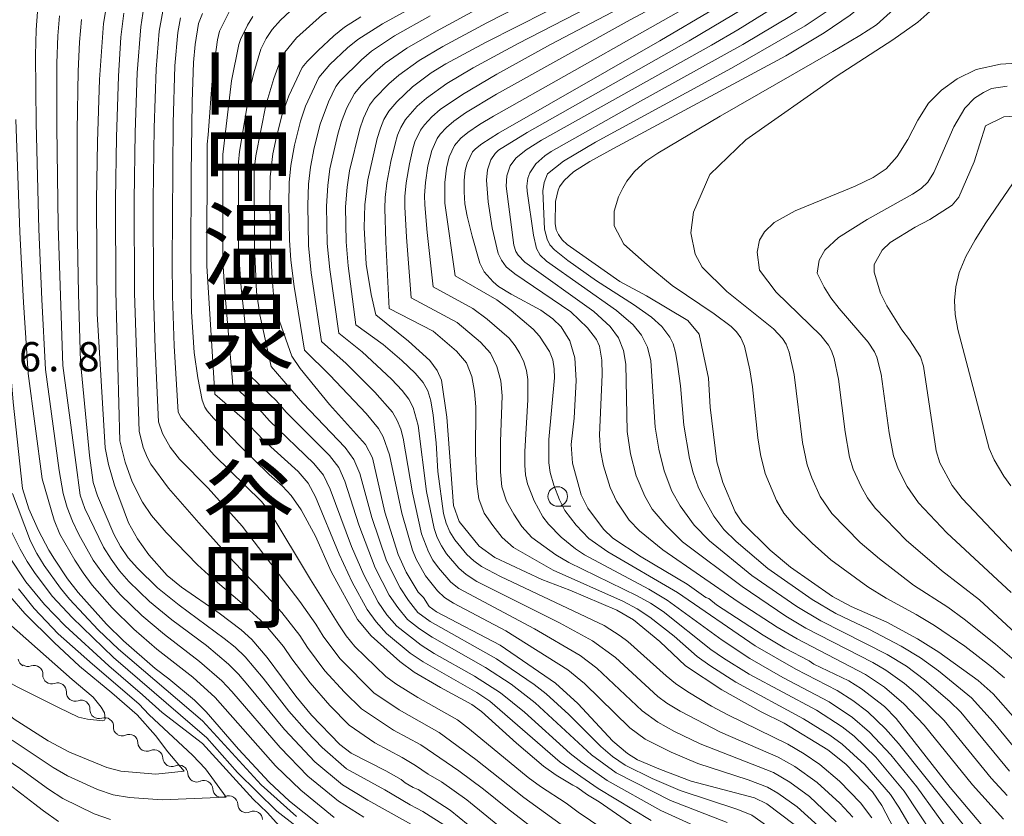
# Model space of a CAD drawing. Units: millimetres. Extents: x -66000 to -64000, y 22500 to 24000.
# Drawn here: x -65937 to -65810, y 22808 to 22910 of the extents above; entities that cross this region are included whole.
import ezdxf

# ---------------------------------------------------------------- set-up
doc = ezdxf.new("R2010")
doc.units = ezdxf.units.MM
for name, color, linetype, lineweight in [('510200_一条河川、細流', 7, 'Continuous', 15), ('633100_広葉樹林', 7, 'Continuous', 9), ('710100_等高線（計曲線）', 7, 'Continuous', 20), ('710200_等高線（主曲線）', 7, 'Continuous', 9), ('731207_図化機測定による標高点（注記）', 7, 'Continuous', 20)]:
    doc.layers.add(name, color=color, linetype=linetype, lineweight=lineweight)
doc.layers.add('811400_大字・町・丁目', color=7, linetype='Continuous')
doc.styles.add('Style-Kanji', font='txt')
doc.styles.add('Style-WORKING', font='txt')

msp = doc.modelspace()

# ---------------------------------------------------------------- linework, layer by layer
at = {"layer": '510200_一条河川、細流', "extrusion": (0, 0, -1)}
for centre, start, end in [((65935.62, 22828.09), 296.8117, 352.982), ((65935.47, 22828.13), 250.2838, 306.4541), ((65932.46, 22825.9), 306.4541, 2.6245), ((65932.46, 22825.9), 250.2838, 306.4541), ((65929.44, 22823.68), 306.4541, 2.6245), ((65929.44, 22823.68), 250.2838, 306.4541), ((65926.42, 22821.45), 306.4541, 2.6245), ((65926.42, 22821.45), 250.2838, 306.4541), ((65923.41, 22819.22), 306.4541, 2.6245), ((65923.47, 22819.23), 245.4389, 301.6093), ((65920.27, 22817.26), 301.6093, 357.7796), ((65920.27, 22817.26), 245.4389, 301.6093), ((65917.08, 22815.3), 301.6093, 357.7796), ((65917.08, 22815.3), 245.4389, 301.6093), ((65913.88, 22813.33), 301.6093, 357.7796), ((65913.88, 22813.33), 245.4389, 301.6093), ((65910.69, 22811.37), 301.6093, 357.7796), ((65910.69, 22811.37), 245.4389, 301.6093), ((65907.5, 22809.4), 301.6093, 357.7796), ((65907.5, 22809.4), 245.4389, 301.6093)]:
    msp.add_arc(centre, 1.13, start, end, dxfattribs=at)
at = {"layer": '510200_一条河川、細流'}
for centre, start, end in [((-65934.71, 22826.01), 357.4262, 109.6655), ((-65931.7, 22823.78), 357.4262, 109.6655), ((-65928.68, 22821.55), 357.4262, 109.6655), ((-65925.66, 22819.32), 357.4262, 109.6655), ((-65922.53, 22817.18), 2.2711, 114.5103), ((-65919.33, 22815.21), 2.2711, 114.5103), ((-65916.14, 22813.24), 2.2711, 114.5103), ((-65912.95, 22811.28), 2.2711, 114.5103), ((-65909.75, 22809.31), 2.2711, 114.5103), ((-65906.56, 22807.35), 2.2711, 114.5103)]:
    msp.add_arc(centre, 1.13, start, end, dxfattribs=at)
at = {"layer": '633100_広葉樹林'}
msp.add_line((-65867.63, 22847.54), (-65865.97, 22847.54), dxfattribs=at)
msp.add_circle((-65867.63, 22848.79), 1.25, dxfattribs=at)
at = {"layer": '710100_等高線（計曲線）', "flags": 128}
for points in [[(-65866.7, 22967.98), (-65868.81, 22966.42), (-65873.2, 22964.14), (-65917.64, 22944.22), (-65924.62, 22941), (-65926.75, 22939.9), (-65927.36, 22939.51), (-65928.37, 22938.65), (-65929.28, 22937.74), (-65930.57, 22936.19), (-65933.08, 22932.82), (-65934.68, 22930.5), (-65935.71, 22928.8), (-65936.93, 22926.08), (-65937.72, 22923.72), (-65938.73, 22919.7), (-65939.3, 22916.54), (-65939.8, 22912.78), (-65939.96, 22911.03), (-65940.01, 22908.63), (-65939.42, 22890.99), (-65938.47, 22873.79), (-65937.4, 22860.88), (-65936.19, 22849.8)], [(-65877.6, 22878.7), (-65878.61, 22882.12), (-65879.25, 22884.69), (-65879.51, 22886.27), (-65879.62, 22887.82), (-65879.61, 22889.3), (-65879.48, 22890.55), (-65879.25, 22891.5), (-65878.53, 22892.95), (-65878.16, 22893.35), (-65877.37, 22893.97), (-65875.21, 22895.34), (-65854.54, 22907.18), (-65847.58, 22911.27), (-65844.16, 22913.42), (-65841.43, 22915.29), (-65838.95, 22917.14), (-65836.16, 22919.46), (-65834.19, 22921.38), (-65833.04, 22922.71), (-65832.16, 22923.9), (-65830.91, 22925.85), (-65829.26, 22928.85), (-65828.32, 22930.82)], [(-65853.48, 22918.84), (-65876.81, 22906.99), (-65881.98, 22904.22), (-65883.82, 22903.09), (-65886.24, 22901.28), (-65888.26, 22899.36), (-65889.25, 22898.17), (-65889.89, 22897.07), (-65890.35, 22895.98), (-65890.75, 22894.65), (-65891.95, 22889.36), (-65892.35, 22886.15), (-65892.41, 22883.25), (-65892.17, 22878.55), (-65891.51, 22874.67), (-65890.92, 22872.05)], [(-65924.55, 22917.09), (-65925.81, 22909.4), (-65926.31, 22902.22), (-65926.59, 22894.21), (-65926.71, 22886.77), (-65926.62, 22872.19), (-65925.6, 22855)], [(-65824.56, 22915.96), (-65825.95, 22914.25), (-65827.78, 22912.42), (-65830.16, 22910.47), (-65833.49, 22908.18), (-65838.4, 22905.26), (-65860.48, 22893.38), (-65863.5, 22891.71), (-65865.62, 22890.37), (-65866.82, 22889.27), (-65867.39, 22888.46), (-65867.59, 22888.02), (-65867.9, 22886.6), (-65867.96, 22883.76)], [(-65913.12, 22910.68), (-65913.64, 22909.41), (-65914.09, 22906.71), (-65914.27, 22904.39), (-65914.45, 22899.36), (-65914.59, 22890.19), (-65914.63, 22878.97), (-65914.54, 22872.46), (-65914.21, 22867.25), (-65913.74, 22864), (-65913.16, 22861.12)], [(-65901.71, 22866.75), (-65903.28, 22871.23), (-65903.74, 22873.03), (-65904.02, 22874.68), (-65904.23, 22876.7), (-65904.43, 22880.95), (-65904.52, 22886.37), (-65904.47, 22889.75), (-65904.12, 22892.68), (-65903.67, 22894.87), (-65902.92, 22897.75), (-65902.08, 22900.14), (-65900.35, 22903.75), (-65899.74, 22904.52), (-65898.33, 22905.94), (-65896.31, 22907.8), (-65894.93, 22908.91), (-65892.83, 22910.25)], [(-65806, 22838.14), (-65815.8, 22848.53), (-65817.08, 22850.21), (-65818.66, 22853.09), (-65819.16, 22854.64), (-65820.76, 22865.47), (-65821.15, 22866.67), (-65822.55, 22868.84), (-65823.54, 22870.13), (-65825.48, 22873.2), (-65826.26, 22874.84), (-65827.09, 22877.51), (-65827.07, 22878.5), (-65826.07, 22880.36), (-65825.05, 22881.32), (-65821.85, 22883.29), (-65819.97, 22884.26), (-65817.1, 22886.12), (-65816.25, 22887.13), (-65814.28, 22891.68), (-65812.84, 22896.28), (-65810.5, 22897.45), (-65805.09, 22897.76)], [(-65809, 22820.24), (-65811.86, 22823.5), (-65813.77, 22825.21), (-65818.79, 22828.84), (-65821.52, 22830.54), (-65825.48, 22832.67), (-65830.05, 22834.67), (-65832.41, 22835.95), (-65837.83, 22839.71), (-65840.43, 22841.89), (-65843.96, 22845.42), (-65844.89, 22846.83), (-65846.46, 22850.56), (-65847.25, 22853.24), (-65848.12, 22860.21), (-65848.3, 22863.96), (-65849.51, 22869.58), (-65850.96, 22871.33), (-65856.25, 22874.5), (-65859.66, 22876.32), (-65866.44, 22881.07), (-65867.06, 22881.67), (-65867.55, 22882.36), (-65867.81, 22882.94), (-65867.96, 22883.76)], [(-65812.29, 22805.49), (-65817.35, 22811.49), (-65824.27, 22820.33), (-65825.75, 22821.86), (-65828.73, 22824.16), (-65830.32, 22825.16), (-65834.83, 22827.32), (-65835.42, 22827.73), (-65838.54, 22829.34), (-65841.33, 22831.02), (-65847.31, 22834.89), (-65848.27, 22835.7), (-65848.64, 22835.86), (-65851.06, 22837.54), (-65856.93, 22841.05), (-65860.56, 22843.46), (-65861.77, 22844.59), (-65863.76, 22847.29), (-65864.64, 22848.99), (-65865.75, 22853.07), (-65865.89, 22855.43), (-65865.54, 22858.84), (-65865.28, 22863.65), (-65865.44, 22866.55), (-65866.06, 22868.73), (-65867.17, 22870.51), (-65868.26, 22871.53), (-65869.8, 22872.64), (-65873.59, 22874.69), (-65875.2, 22875.7), (-65875.9, 22876.3), (-65877.06, 22877.59), (-65877.6, 22878.7)], [(-65822.47, 22802.22), (-65826.09, 22809.18), (-65827.3, 22810.95), (-65830.7, 22814.49), (-65833.03, 22816.34), (-65838.62, 22819.72), (-65841.57, 22821.2), (-65846.61, 22824.01), (-65851.24, 22827.08), (-65854.53, 22830.19), (-65857.94, 22832.99), (-65860.05, 22834.22), (-65866.06, 22836.77), (-65869.67, 22838.15), (-65875.68, 22840.97), (-65877.68, 22842.42), (-65880.24, 22845.58), (-65880.97, 22847.62), (-65881.84, 22858.96), (-65882.51, 22863.71), (-65883.07, 22864.93), (-65884.02, 22866.22), (-65886.75, 22868.67), (-65890.92, 22872.05)], [(-65901.71, 22866.75), (-65900.61, 22865.17), (-65896.88, 22860.57), (-65892.26, 22855.44), (-65891.36, 22853.73), (-65889.76, 22846.78), (-65888.08, 22841.36), (-65887.05, 22839.09), (-65885.52, 22836.54), (-65884.83, 22835.84), (-65884.09, 22834.69), (-65883.14, 22834), (-65875.01, 22829.75), (-65867.92, 22824.88), (-65865.04, 22822.25), (-65860.58, 22817.43), (-65858.69, 22815.84), (-65857.39, 22815.06), (-65854.47, 22813.8), (-65850.53, 22812.3), (-65842.44, 22810.16), (-65840.83, 22809.41), (-65837.32, 22806.77)], [(-65913.16, 22861.12), (-65912.85, 22860.24), (-65912.55, 22859.75), (-65911.73, 22858.8), (-65908.44, 22855.34), (-65904.59, 22851.6), (-65902.88, 22850.11), (-65901.78, 22848.9), (-65900.51, 22847.08), (-65898.64, 22843.69), (-65896.64, 22839.17), (-65893.26, 22833.03), (-65891.53, 22830.92), (-65887.87, 22827.64), (-65886.01, 22826.28), (-65882.63, 22824.3), (-65878.62, 22822.14), (-65877.38, 22821.22), (-65872.92, 22817.17), (-65869.43, 22814.24), (-65867.81, 22813.08), (-65865.69, 22811.79), (-65865.17, 22811.56), (-65863.81, 22810.56), (-65862.34, 22809.66), (-65857.32, 22806.22)], [(-65879.12, 22806.73), (-65881.39, 22808.58), (-65885.5, 22811.26), (-65886.15, 22811.51), (-65887.16, 22812.09), (-65887.68, 22812.51), (-65889.66, 22813.64), (-65894.07, 22815.91), (-65895.54, 22817.01), (-65899.18, 22820.78), (-65901.18, 22823.2), (-65904.83, 22828.17), (-65906.83, 22830.45), (-65908.2, 22831.7), (-65911.02, 22833.82), (-65915.81, 22837.15), (-65917.67, 22838.66), (-65920, 22841.3), (-65921.47, 22843.37), (-65922.61, 22845.39), (-65924.42, 22850.22), (-65925.17, 22852.89), (-65925.6, 22855)], [(-65936.19, 22849.8), (-65935.37, 22847.22), (-65934.15, 22844.42), (-65932.8, 22841.89), (-65932.08, 22840.76), (-65930.43, 22838.25), (-65929.07, 22836.48), (-65925.42, 22832.42), (-65923.26, 22830.28), (-65919.2, 22826.75), (-65917.43, 22825.41), (-65914.18, 22822.7), (-65912.66, 22821.2), (-65908.54, 22816.39), (-65904.59, 22812.17), (-65901.98, 22809.75), (-65896.37, 22805.26)], [(-65943.65, 22846.13), (-65941.6, 22841.84), (-65939.99, 22838.98), (-65937.8, 22836.03), (-65935.9, 22833.81), (-65932.15, 22830.07), (-65928.88, 22827.03), (-65924.74, 22823.62), (-65921.49, 22820.79), (-65919.14, 22818.18), (-65917.56, 22816.08), (-65915.49, 22813.58), (-65919.12, 22813.2), (-65923.58, 22813.59), (-65925.37, 22814.05), (-65930.16, 22816.04), (-65932.92, 22817.48), (-65937.24, 22820.26), (-65940, 22822.47), (-65943.21, 22824.54), (-65952.98, 22829.85), (-65961.9, 22835.31), (-65964.27, 22836.56)]]:
    msp.add_lwpolyline(points, dxfattribs=at)
at = {"layer": '710200_等高線（主曲線）', "flags": 128}
for points in [[(-65904.32, 22865.46), (-65905.79, 22872.04), (-65906.21, 22875), (-65906.49, 22880.88), (-65906.5, 22890.7), (-65906.32, 22892.44), (-65905.01, 22898.93), (-65904.01, 22902.33), (-65903.15, 22904.69), (-65902.59, 22905.73), (-65901.1, 22907.55), (-65897.78, 22910.56), (-65896.26, 22911.53), (-65863.64, 22929.18), (-65858.98, 22931.77), (-65855.98, 22933.55), (-65854.78, 22934.4), (-65852.37, 22936.72), (-65847.32, 22942.63), (-65845.67, 22944.85), (-65843.69, 22947.82), (-65842.36, 22950.16), (-65840.65, 22953.65), (-65838.11, 22959.95)], [(-65830.13, 22931.94), (-65831.16, 22929.83), (-65832.49, 22927.45), (-65833.77, 22925.43), (-65834.97, 22923.79), (-65836.19, 22922.34), (-65838.7, 22919.91), (-65842.89, 22916.54), (-65846.76, 22913.98), (-65875.85, 22897.53), (-65877.64, 22896.45), (-65879.15, 22895.43), (-65880.03, 22894.71), (-65880.87, 22893.75), (-65881.53, 22892.3), (-65881.87, 22890.84), (-65882.1, 22889.03), (-65882.09, 22886.38), (-65880.77, 22877.05)], [(-65829.06, 22924.73), (-65830.79, 22922.04), (-65832.11, 22920.38), (-65833.63, 22918.83), (-65836.31, 22916.52), (-65840.24, 22913.61), (-65843.53, 22911.5), (-65850.78, 22907.15), (-65871.54, 22895.44)], [(-65853.97, 22921.15), (-65876.71, 22909.47), (-65882.33, 22906.45), (-65885.39, 22904.65), (-65887.99, 22902.79), (-65889.25, 22901.68), (-65891.09, 22899.77), (-65891.72, 22898.94), (-65892.52, 22897.26), (-65893, 22895.9), (-65894.32, 22890.52), (-65894.61, 22888.42), (-65894.8, 22885.88), (-65894.75, 22881.42), (-65894.48, 22878.35), (-65893.48, 22870.79)], [(-65804.13, 22917.2), (-65807.68, 22919.24), (-65809.3, 22920.02), (-65810.16, 22920.33), (-65813.13, 22921.1), (-65814.72, 22921.41), (-65815.42, 22921.53), (-65816.03, 22921.46), (-65816.51, 22921.07), (-65819.14, 22917.52), (-65822.14, 22913.85), (-65824.56, 22911.22), (-65826.79, 22909.24), (-65828.91, 22907.86), (-65832.38, 22905.82), (-65846.84, 22897.5), (-65854.8, 22892.79), (-65856.36, 22891.73), (-65857.78, 22890.44), (-65858.79, 22889.17), (-65859.29, 22888.3)], [(-65828.97, 22920.88), (-65830.57, 22918.85), (-65832.78, 22916.67), (-65835.16, 22914.73), (-65838.71, 22912.19), (-65844.54, 22908.59), (-65847.93, 22906.62), (-65869.69, 22894.42)], [(-65874.59, 22917.89), (-65890.09, 22909.36), (-65893.25, 22907.34), (-65894.55, 22906.27), (-65896.83, 22904.12), (-65898.25, 22902.46), (-65899.94, 22898.78), (-65900.56, 22896.86), (-65901.33, 22893.78), (-65901.83, 22891.19), (-65902.02, 22889.02), (-65902.09, 22886.22), (-65902.01, 22881.61), (-65901.82, 22879.08), (-65901.4, 22875.68), (-65900.08, 22867.55)], [(-65851.86, 22917.59), (-65872.68, 22906.84), (-65878.47, 22903.69), (-65881.83, 22901.7), (-65884.46, 22899.82), (-65885.62, 22898.79), (-65887.15, 22897.07), (-65887.73, 22896.06), (-65888.14, 22895.1), (-65888.46, 22893.98), (-65889.01, 22891.72), (-65889.54, 22888.98), (-65889.74, 22887.08), (-65889.79, 22885.68), (-65889.66, 22881.41), (-65889.23, 22872.88)], [(-65828.2, 22918.33), (-65829.03, 22917.32), (-65830.99, 22915.35), (-65834.01, 22912.94), (-65837.7, 22910.41), (-65843.91, 22906.7), (-65857.42, 22899.24), (-65868.47, 22892.97)], [(-65850.24, 22916.34), (-65868.56, 22906.69), (-65875.41, 22902.89), (-65879.84, 22900.31), (-65882.69, 22898.35), (-65883.76, 22897.43), (-65884.71, 22896.42), (-65885.21, 22895.71), (-65885.92, 22894.21), (-65886.18, 22893.32), (-65886.63, 22891.43), (-65887.06, 22888.99), (-65887.21, 22887.22), (-65887.22, 22885.91), (-65887.01, 22882.01), (-65886.41, 22874.26)], [(-65827.18, 22916.15), (-65828.91, 22914.34), (-65830.5, 22912.94), (-65833.38, 22910.78), (-65835.91, 22909.11), (-65845.36, 22903.66), (-65862.78, 22894.19), (-65866.87, 22891.75), (-65868.92, 22890.12)], [(-65809.36, 22914.46), (-65812.62, 22915.92), (-65814.08, 22916.31), (-65814.55, 22916.34), (-65815.06, 22916.22), (-65815.76, 22915.59), (-65819.19, 22911.62), (-65821.48, 22909.57), (-65824.68, 22907.28), (-65831.97, 22902.61)], [(-65848.97, 22914.89), (-65858.34, 22909.87), (-65875.46, 22900.32), (-65879.43, 22897.93), (-65880.92, 22896.89), (-65881.89, 22896.07), (-65882.69, 22895.21), (-65883.09, 22894.64), (-65883.77, 22893.11), (-65884.25, 22891.14), (-65884.58, 22889.01), (-65884.68, 22887.36), (-65884.66, 22886.15), (-65884.36, 22882.61), (-65883.59, 22875.65)], [(-65918.01, 22912.11), (-65918.69, 22908.4), (-65919.08, 22903.52), (-65919.33, 22896.01), (-65919.45, 22886.8), (-65919.4, 22874.68), (-65919.2, 22867.69), (-65918.78, 22858.36)], [(-65934.26, 22910.87), (-65934.43, 22908.59), (-65934.52, 22905.35), (-65934.43, 22896.61), (-65934.08, 22883.05), (-65933.73, 22874.02), (-65933.25, 22865.05), (-65931.48, 22852.11)], [(-65920.63, 22911.53), (-65921.03, 22908.97), (-65921.49, 22903.09), (-65921.75, 22895.41), (-65921.87, 22886.79), (-65921.83, 22874.85), (-65921.26, 22857.14)], [(-65911.55, 22861.91), (-65912.59, 22878.36), (-65912.55, 22893.91), (-65912.39, 22895.11), (-65911.87, 22902.66), (-65911.23, 22907.31), (-65910.95, 22908.42), (-65909.32, 22911.67)], [(-65906.93, 22864.18), (-65908.17, 22875.5), (-65908.52, 22880.31), (-65908.52, 22891.64), (-65908.39, 22893.01), (-65907.08, 22900.91), (-65906.56, 22903.07), (-65905.67, 22906.1), (-65904.97, 22907.45), (-65904.2, 22908.6), (-65903.14, 22909.82), (-65901.28, 22911.55)], [(-65876.62, 22911.94), (-65883.14, 22908.42), (-65886.96, 22906.22), (-65889.74, 22904.31), (-65891.02, 22903.21), (-65892.78, 22901.48), (-65893.68, 22900.44), (-65894.64, 22898.6), (-65895.33, 22896.85), (-65895.8, 22895.23), (-65896.82, 22890.75), (-65897.08, 22888.62), (-65897.23, 22885.99), (-65897.15, 22881.19), (-65896.84, 22877.89), (-65895.66, 22869.72)], [(-65931.44, 22910.38), (-65931.65, 22907.8), (-65931.78, 22904.31), (-65931.81, 22896.14), (-65931.63, 22883.47), (-65931.01, 22865.55), (-65929.35, 22853.16)], [(-65928.62, 22909.89), (-65928.87, 22907), (-65929.05, 22903.27), (-65929.19, 22895.67), (-65929.17, 22883.89), (-65929.02, 22874.81), (-65928.76, 22866.05), (-65927.6, 22854.02)], [(-65923.21, 22910.7), (-65923.59, 22907.62), (-65923.9, 22902.66), (-65924.17, 22894.81), (-65924.29, 22886.78), (-65924.25, 22875.03), (-65923.72, 22855.93)], [(-65915.97, 22910.12), (-65916.3, 22908.25), (-65916.68, 22903.96), (-65916.91, 22896.62), (-65917.03, 22878.7), (-65916.98, 22874.5), (-65916.75, 22868.08), (-65916.25, 22859.6)], [(-65909.24, 22863.04), (-65910.28, 22875.01), (-65910.53, 22878.89), (-65910.54, 22892.59), (-65909.42, 22902.03), (-65908.5, 22906.71), (-65908.28, 22907.33), (-65907.36, 22909.18), (-65906.68, 22910.3)], [(-65883.95, 22910.39), (-65888.52, 22907.79), (-65891.49, 22905.83), (-65892.78, 22904.74), (-65895.51, 22902.04), (-65896.05, 22901.32), (-65897.01, 22899.37), (-65898.05, 22896.51), (-65898.81, 22893.48), (-65899.32, 22890.97), (-65899.55, 22888.82), (-65899.66, 22886.1), (-65899.56, 22880.96), (-65899.21, 22877.43), (-65897.87, 22868.63)], [(-65806.15, 22904.47), (-65810.89, 22904.17), (-65814.01, 22903.51), (-65816.45, 22902.31), (-65818.47, 22900.85), (-65820.12, 22899.18), (-65821.5, 22896.99), (-65822.79, 22894.54), (-65824.14, 22892.34), (-65825.57, 22890.76), (-65827.24, 22889.66), (-65829.51, 22888.56), (-65837.21, 22885.38), (-65839.91, 22883.88), (-65841.16, 22882.71), (-65841.77, 22881.63), (-65842.06, 22880.09), (-65841.8, 22877.78), (-65839.66, 22874.96), (-65833.94, 22869.41), (-65832.93, 22868.19), (-65832.54, 22867.46), (-65832.21, 22866.48), (-65831.67, 22863.82), (-65830.82, 22857.06), (-65830.26, 22853.83), (-65829.77, 22852.28), (-65828.76, 22850.05), (-65827.96, 22848.63), (-65826.98, 22847.29), (-65823.01, 22843.21), (-65818.48, 22839.32), (-65813.61, 22835.55), (-65805.54, 22828.07)], [(-65849.12, 22878.17), (-65850.03, 22879.85), (-65850.59, 22882.58), (-65850.22, 22885.22), (-65848.14, 22890.04), (-65843.51, 22894.47), (-65831.97, 22902.61)], [(-65810.07, 22901.37), (-65812.06, 22901.04), (-65813.1, 22900.57), (-65814.22, 22899.82), (-65815.46, 22898.53), (-65816.87, 22896.13), (-65819.45, 22890.28), (-65820.22, 22889.07), (-65821.05, 22888.26), (-65822.18, 22887.53), (-65827.98, 22884.27), (-65831.65, 22881.95), (-65833.43, 22880.35), (-65834.14, 22879.06), (-65834.39, 22877.4), (-65833.49, 22875.6), (-65832.64, 22874.25), (-65831.59, 22872.88), (-65827.88, 22868.55), (-65827.04, 22867.33), (-65826.73, 22866.63), (-65826.21, 22864.47), (-65825.17, 22856.96), (-65824.61, 22853.99), (-65824.01, 22852.33), (-65822.87, 22850.08), (-65821.43, 22847.99), (-65817.77, 22844.14), (-65809.56, 22836.47)], [(-65937.05, 22897.08), (-65936.54, 22882.64), (-65936.07, 22873.63), (-65935.48, 22864.56), (-65933.68, 22851.03)], [(-65871.54, 22895.44), (-65875.21, 22893.14), (-65875.64, 22892.73), (-65876.19, 22891.94), (-65876.63, 22890.63), (-65876.75, 22889.32), (-65876.53, 22886.52), (-65876.02, 22883.22), (-65875.26, 22879.93)], [(-65869.69, 22894.42), (-65871.67, 22893.2), (-65872.98, 22892.13), (-65873.74, 22891.14), (-65874.15, 22889.88), (-65874.25, 22888.54), (-65873.25, 22880.98)], [(-65868.47, 22892.97), (-65869.26, 22892.43), (-65870.44, 22891.4), (-65871.21, 22890.26), (-65871.47, 22889.58), (-65871.57, 22888.56), (-65871.53, 22887.91), (-65870.75, 22882.29)], [(-65868.92, 22890.12), (-65869.37, 22889.01), (-65869.52, 22887.97), (-65869.34, 22883.03)], [(-65809.59, 22850.17), (-65810.5, 22851.41), (-65811.72, 22853.47), (-65812.38, 22854.94), (-65816.38, 22870.19), (-65816.7, 22872.12), (-65816.78, 22873.88), (-65816.64, 22875.64), (-65816.19, 22877.5), (-65815.34, 22879.53), (-65814.17, 22881.66), (-65812.8, 22883.85), (-65808.19, 22890.58)], [(-65859.29, 22888.3), (-65859.85, 22887.17), (-65860.38, 22885.35), (-65860.38, 22883.46), (-65859.16, 22881.12), (-65856.19, 22878.45), (-65852.97, 22875.82), (-65847.58, 22872.2), (-65845.39, 22870.56), (-65844.71, 22869.89), (-65844.17, 22869.12), (-65843.71, 22868.03), (-65843.01, 22865.01), (-65842.67, 22862.85), (-65841.98, 22856.31), (-65841.65, 22854.15), (-65841.06, 22851.73), (-65839.62, 22848.27), (-65838.67, 22846.66), (-65837.26, 22845), (-65835.05, 22842.79), (-65832.63, 22840.69), (-65827.91, 22837.23), (-65825.54, 22835.74), (-65821.73, 22833.68), (-65819.35, 22832.25), (-65815.48, 22829.61), (-65812.06, 22826.96), (-65810.39, 22825.55)], [(-65870.75, 22882.29), (-65870.34, 22880.56), (-65869.86, 22879.72), (-65869.05, 22878.94), (-65860.09, 22872.62), (-65857.96, 22870.8), (-65856.89, 22869.44), (-65856.14, 22867.91), (-65855.71, 22866.18), (-65855.13, 22857.67), (-65854.68, 22854.84), (-65854.01, 22852.08), (-65853.01, 22849.46), (-65851.95, 22847.57), (-65850.13, 22845.1), (-65848.18, 22843.1), (-65842.77, 22838.67), (-65836.98, 22834.69), (-65833.94, 22832.86), (-65825.42, 22828.56), (-65822.97, 22827.05), (-65820.63, 22825.31), (-65817.39, 22822.5), (-65815.97, 22821.13), (-65809.75, 22813.59)], [(-65869.34, 22883.03), (-65869, 22881.75), (-65868.66, 22881.05), (-65868.03, 22880.4), (-65866.32, 22879.02), (-65862.65, 22876.4), (-65857.91, 22873.4), (-65855.61, 22871.76), (-65854.29, 22870.57), (-65853.25, 22869.19), (-65852.86, 22868.36), (-65852.54, 22867.24), (-65852.27, 22865.72), (-65851.9, 22862.98), (-65851.47, 22857.93), (-65850.75, 22853.64), (-65850.28, 22851.8), (-65849.64, 22850.02), (-65849.13, 22848.94), (-65847.61, 22846.28), (-65846.33, 22844.55), (-65844.76, 22843.03), (-65840.71, 22839.54), (-65835.03, 22835.57), (-65832.01, 22833.8), (-65827.78, 22831.78), (-65823.62, 22829.62), (-65821.17, 22828.12), (-65818.84, 22826.43), (-65814.62, 22822.98), (-65811.85, 22819.92), (-65807.33, 22814.41)], [(-65873.25, 22880.98), (-65873, 22880.18), (-65872.7, 22879.7), (-65871.83, 22878.83), (-65863.02, 22872.49), (-65860.91, 22870.55), (-65859.84, 22869.1), (-65859.22, 22867.48), (-65858.91, 22865.73), (-65858.73, 22857.13), (-65858.32, 22854.26), (-65857.59, 22851.45), (-65856.49, 22848.83), (-65855.51, 22847.17), (-65853.73, 22845.05), (-65851.64, 22842.99), (-65844.02, 22837.26), (-65838.39, 22833.45), (-65835.86, 22831.92), (-65827.25, 22827.51), (-65825.58, 22826.52), (-65823.21, 22824.83), (-65821.49, 22823.36), (-65818.12, 22820.09), (-65812.11, 22812.7), (-65810.06, 22810.49)], [(-65875.26, 22879.93), (-65874.84, 22879.06), (-65874.23, 22878.23), (-65873.11, 22877.33), (-65865.94, 22872.43), (-65863.83, 22870.4), (-65862.66, 22868.89), (-65862.29, 22868.06), (-65861.96, 22866.27), (-65861.93, 22864.4), (-65862.29, 22856.66), (-65862.14, 22854.66), (-65861.78, 22852.73), (-65860.93, 22849.92), (-65860.08, 22848.18), (-65858.47, 22845.77), (-65857.14, 22844.38), (-65854.15, 22841.96), (-65844.51, 22835.27), (-65839.51, 22832.03), (-65836.96, 22830.53), (-65828.22, 22825.99), (-65825.77, 22824.34), (-65823.29, 22822.2), (-65820.67, 22819.49), (-65814.51, 22811.84), (-65810.52, 22807.43)], [(-65849.12, 22878.17), (-65845.98, 22875.05), (-65840, 22870.27), (-65838.82, 22869.04), (-65838.36, 22868.29), (-65837.96, 22867.26), (-65837.34, 22864.42), (-65836.26, 22855.7), (-65835.69, 22852.84), (-65835.09, 22851.19), (-65834, 22848.8), (-65832.53, 22846.59), (-65828.89, 22842.88), (-65826.41, 22840.78), (-65822.05, 22837.44), (-65817.67, 22834.62), (-65815.56, 22833.08), (-65811.53, 22829.87), (-65808.24, 22827.06)], [(-65880.77, 22877.05), (-65875.43, 22873.99), (-65873.6, 22872.63), (-65870.77, 22870.23), (-65869.97, 22869.32), (-65868.7, 22867.36), (-65868.26, 22866.3), (-65868.07, 22865.16), (-65868.04, 22863.98), (-65868.76, 22856.07), (-65868.77, 22853.09), (-65868.58, 22851.86), (-65868.11, 22850.24), (-65867.39, 22848.37), (-65866.7, 22846.97), (-65865.26, 22845.09), (-65863.63, 22843.41), (-65861.23, 22841.69), (-65852.29, 22836.47), (-65842.35, 22829.65), (-65837.11, 22826.65), (-65831.82, 22823.92), (-65829.81, 22822.64), (-65827.91, 22821.21), (-65825.63, 22819.01), (-65823.96, 22817.13), (-65813.51, 22804.03)], [(-65883.59, 22875.65), (-65878.49, 22872.89), (-65876.67, 22871.51), (-65873.85, 22869.05), (-65873.08, 22868.1), (-65872.47, 22867.1), (-65871.97, 22866.04), (-65871.61, 22864.94), (-65871.44, 22863.78), (-65871.46, 22861.17), (-65871.85, 22854.56), (-65871.85, 22852.82), (-65871.74, 22851.56), (-65871.5, 22850.4), (-65870.65, 22848.21), (-65869.54, 22846.16), (-65868.83, 22845.23), (-65867.17, 22843.59), (-65865.35, 22842.09), (-65864.18, 22841.32), (-65855.97, 22836.91), (-65853.6, 22835.51), (-65846.55, 22830.38), (-65843.01, 22828.01), (-65838.78, 22825.6), (-65832.85, 22822.47), (-65829.85, 22820.45), (-65827.69, 22818.59), (-65824.94, 22815.67), (-65821.62, 22811.6), (-65816.6, 22804.6)], [(-65886.41, 22874.26), (-65880.53, 22871.08), (-65877.53, 22868.57), (-65876.24, 22867.13), (-65875.42, 22865.42), (-65874.9, 22863.6), (-65874.74, 22861.67), (-65874.97, 22855.83), (-65874.95, 22851.94), (-65874.77, 22850.01), (-65874.2, 22848.19), (-65873.24, 22846.53), (-65872.24, 22844.92), (-65870.93, 22843.55), (-65867.85, 22841.32), (-65866.2, 22840.32), (-65857.44, 22836.05), (-65855.74, 22835.1), (-65854.11, 22834.03), (-65848, 22829.2), (-65846.39, 22828.09), (-65843.09, 22826), (-65834.48, 22821.39), (-65831.21, 22819.26), (-65829.67, 22818.09), (-65826.87, 22815.37), (-65823.24, 22811.02), (-65817.84, 22802.83)], [(-65889.23, 22872.88), (-65883.6, 22869.98), (-65880.6, 22867.41), (-65879.33, 22865.93), (-65878.62, 22864.14), (-65878.28, 22862.23), (-65878.12, 22860.27), (-65878.16, 22854.35), (-65878, 22850.41), (-65877.75, 22848.47), (-65877.04, 22846.66), (-65875.93, 22845.06), (-65874.76, 22843.53), (-65873.29, 22842.25), (-65868.21, 22839.36), (-65859.21, 22835.34), (-65857.46, 22834.41), (-65855.81, 22833.33), (-65852.73, 22830.87), (-65849.76, 22828.27), (-65848.14, 22827.15), (-65844.83, 22824.99), (-65836.13, 22820.3), (-65832.78, 22818.2), (-65831.18, 22817.07), (-65828.27, 22814.4), (-65825.02, 22810.62), (-65823.93, 22808.96), (-65819.91, 22802.15)], [(-65893.48, 22870.79), (-65889.97, 22868.27), (-65887.62, 22866.22), (-65885.91, 22864.6), (-65884.87, 22863.37), (-65884.27, 22862.31), (-65883.88, 22861.05), (-65883.57, 22859.22), (-65883.2, 22855.68), (-65882.97, 22851.99), (-65882.24, 22846.59), (-65881.9, 22845.36), (-65881.43, 22844.26), (-65880.8, 22843.23), (-65879.26, 22841.36), (-65878.39, 22840.53), (-65877.41, 22839.82), (-65874.98, 22838.52), (-65861.66, 22832.24), (-65859.61, 22830.94), (-65858.65, 22830.19), (-65853.74, 22825.79), (-65852.53, 22824.81), (-65850.97, 22823.77), (-65847.92, 22821.92), (-65845.77, 22820.76), (-65838.14, 22817.04), (-65836.04, 22815.8), (-65834.04, 22814.45), (-65831.54, 22812.33), (-65828.83, 22809.55), (-65827.37, 22807.59)], [(-65895.66, 22869.72), (-65892.69, 22867.31), (-65888.92, 22863.81), (-65887.55, 22862.38), (-65886.69, 22861.26), (-65886.14, 22860.2), (-65885.5, 22857.89), (-65884.42, 22849.43), (-65883.47, 22844.67), (-65883.06, 22843.53), (-65882.52, 22842.45), (-65881.86, 22841.43), (-65880.29, 22839.58), (-65879.37, 22838.77), (-65877.97, 22837.91), (-65867.41, 22832.58), (-65863.19, 22830.3), (-65860.22, 22828.14), (-65854.81, 22823.17), (-65853.65, 22822.32), (-65851.96, 22821.29), (-65846.77, 22818.57), (-65839.39, 22815.39), (-65837.26, 22814.19), (-65834.39, 22812.14), (-65831.5, 22809.48), (-65829.83, 22807.68)], [(-65897.87, 22868.63), (-65894.75, 22865.81), (-65891.05, 22862.16), (-65888.79, 22859.59), (-65888.18, 22858.54), (-65887.73, 22857.43), (-65887.41, 22856.25), (-65886.23, 22849.24), (-65885.07, 22843.98), (-65884.2, 22841.7), (-65883.61, 22840.64), (-65882.92, 22839.63), (-65881.31, 22837.79), (-65880.31, 22837.01), (-65870.61, 22831.82), (-65864.77, 22828.42), (-65862.6, 22826.8), (-65856.79, 22821.32), (-65854.82, 22819.86), (-65852.66, 22818.67), (-65849.4, 22817.11), (-65839.99, 22813.42), (-65837.88, 22812.19), (-65835.39, 22810.34), (-65831.94, 22807.1)], [(-65900.08, 22867.55), (-65896.81, 22864.31), (-65892.15, 22859.42), (-65890.6, 22857.5), (-65889.99, 22856.45), (-65889.2, 22854.14), (-65887.62, 22846.65), (-65886.25, 22841.9), (-65885.77, 22840.76), (-65884.55, 22838.62), (-65883.02, 22836.7), (-65882.13, 22835.86), (-65880.97, 22835.1), (-65874.28, 22831.57), (-65866.35, 22826.58), (-65864.18, 22824.83), (-65858.4, 22819.16), (-65856.42, 22817.69), (-65853.11, 22816.02), (-65849.68, 22814.59), (-65843.23, 22812.5), (-65840.77, 22811.55), (-65839.43, 22810.78), (-65836.95, 22809.01), (-65833.32, 22805.72)], [(-65840.14, 22806.12), (-65842.77, 22807.94), (-65844.56, 22808.69), (-65851.95, 22811.1), (-65855.51, 22812.65), (-65859.01, 22814.36), (-65860.6, 22815.49), (-65862.09, 22816.73), (-65866.22, 22820.87), (-65869.1, 22823.5), (-65870.66, 22824.68), (-65875.48, 22828), (-65883.97, 22832.78), (-65885.53, 22833.94), (-65886.73, 22835.46), (-65887.81, 22837.08), (-65889.57, 22840.56), (-65891.45, 22846.1), (-65893, 22851.73), (-65893.73, 22853.52), (-65894.87, 22855.08), (-65900.27, 22860.73), (-65904.32, 22865.46)], [(-65845.92, 22807.01), (-65853.19, 22809.82), (-65860.15, 22813.37), (-65863.3, 22815.68), (-65870.5, 22822.33), (-65873.61, 22824.73), (-65876.89, 22826.88), (-65883.71, 22830.77), (-65885.33, 22831.84), (-65886.88, 22833.04), (-65888.11, 22834.55), (-65889.22, 22836.16), (-65891.03, 22839.65), (-65893.09, 22845.15), (-65894.88, 22850.73), (-65895.68, 22852.51), (-65896.88, 22854.04), (-65902.41, 22859.61), (-65903.69, 22861.1), (-65906.93, 22864.18)], [(-65845.49, 22804.48), (-65854.43, 22808.54), (-65861.29, 22812.38), (-65864.51, 22814.64), (-65866.03, 22815.87), (-65871.9, 22821.16), (-65874.97, 22823.64), (-65878.29, 22825.77), (-65883.46, 22828.67), (-65885.11, 22829.74), (-65888.22, 22832.15), (-65889.5, 22833.64), (-65890.64, 22835.24), (-65892.48, 22838.73), (-65894.03, 22842.36), (-65896.76, 22849.74), (-65897.63, 22851.5), (-65898.89, 22853.01), (-65904.56, 22858.49), (-65905.86, 22859.98), (-65909.24, 22863.04)], [(-65855.67, 22807.26), (-65862.43, 22811.39), (-65867.31, 22814.76), (-65876.33, 22822.55), (-65877.98, 22823.65), (-65884.88, 22827.59), (-65886.52, 22828.71), (-65889.56, 22831.25), (-65890.88, 22832.72), (-65892.05, 22834.32), (-65893.94, 22837.82), (-65895.62, 22841.41), (-65898.65, 22848.74), (-65899.59, 22850.48), (-65900.9, 22851.97), (-65905.29, 22855.98), (-65908.04, 22858.85), (-65911.55, 22861.91)], [(-65860.14, 22805.05), (-65864.99, 22808.33), (-65866.56, 22809.49), (-65869.83, 22811.61), (-65871.4, 22812.78), (-65878.92, 22818.98), (-65880.47, 22820.16), (-65885.57, 22823.04), (-65888.38, 22824.8), (-65889.63, 22825.73), (-65893.63, 22829.58), (-65894.71, 22830.93), (-65895.68, 22832.34), (-65899.28, 22838.16), (-65904.52, 22846.8), (-65905.57, 22848.15), (-65911.65, 22854.06), (-65915.09, 22857.95), (-65915.86, 22858.88), (-65916.25, 22859.6)], [(-65867.19, 22806.77), (-65871.95, 22810.21), (-65878.12, 22815.07), (-65882.83, 22818.56), (-65887.94, 22821.46), (-65891.2, 22823.64), (-65895.54, 22828.02), (-65897.68, 22830.89), (-65898.62, 22832.41), (-65900.66, 22835.32), (-65908.05, 22845), (-65912.41, 22849.85), (-65916.07, 22853.57), (-65917.28, 22855.1), (-65918.26, 22856.85), (-65918.78, 22858.36)], [(-65869.39, 22805.2), (-65874.07, 22808.8), (-65877.14, 22811.29), (-65880.31, 22813.64), (-65885.18, 22816.95), (-65888.66, 22818.84), (-65892.77, 22821.56), (-65894.93, 22823.73), (-65897.45, 22826.45), (-65899.67, 22829.44), (-65900.68, 22830.99), (-65902.95, 22833.91), (-65905.4, 22836.59), (-65909.17, 22840.46), (-65913.62, 22845.39), (-65917.5, 22849.85), (-65919.75, 22852.94), (-65920.18, 22853.74), (-65920.72, 22855.05), (-65921.26, 22857.14)], [(-65871.59, 22803.63), (-65879.26, 22809.93), (-65882.51, 22812.21), (-65884.21, 22813.2), (-65885.84, 22814.33), (-65887.54, 22815.35), (-65891.05, 22817.21), (-65894.34, 22819.48), (-65896.81, 22822), (-65899.36, 22824.89), (-65901.67, 22827.98), (-65902.75, 22829.58), (-65905.24, 22832.5), (-65908.04, 22835.08), (-65912.38, 22838.73), (-65913.77, 22840.03), (-65917.79, 22844.15), (-65919.68, 22846.36), (-65920.83, 22848.05), (-65922.15, 22850.65), (-65923.04, 22853.17), (-65923.72, 22855.93)], [(-65929.35, 22853.16), (-65928.8, 22848.97), (-65928.19, 22847.24), (-65925.81, 22842.3), (-65924.85, 22840.74), (-65923.77, 22839.27), (-65922.55, 22837.89), (-65919.91, 22835.32), (-65917.07, 22832.97), (-65912.64, 22829.68), (-65909.82, 22827.32), (-65908.52, 22826.02), (-65907.31, 22824.63), (-65902.63, 22818.95), (-65898.73, 22814.79), (-65895.2, 22811.82), (-65891.94, 22809.87), (-65885.29, 22806.17)], [(-65927.6, 22854.02), (-65927.13, 22850.57), (-65926.59, 22848.87), (-65924.51, 22843.95), (-65923.66, 22842.39), (-65922.65, 22840.92), (-65921.47, 22839.58), (-65918.9, 22837.1), (-65916.12, 22834.84), (-65910.36, 22830.61), (-65908.97, 22829.48), (-65907.68, 22828.24), (-65905.36, 22825.52), (-65902.07, 22821.29), (-65899.74, 22818.61), (-65897.82, 22816.61), (-65894.68, 22813.9), (-65889.76, 22811.2), (-65886.55, 22809.27), (-65884.89, 22808.41), (-65881.75, 22806.4)], [(-65931.48, 22852.11), (-65931, 22849.18), (-65930.47, 22847.37), (-65929.8, 22845.61), (-65928.96, 22843.92), (-65927.12, 22840.64), (-65926.05, 22839.09), (-65924.88, 22837.61), (-65923.63, 22836.2), (-65920.92, 22833.55), (-65918.02, 22831.11), (-65913.51, 22827.65), (-65910.67, 22825.17), (-65909.36, 22823.79), (-65903.2, 22816.61), (-65899.64, 22812.97), (-65895.73, 22809.74), (-65892.45, 22807.69)], [(-65933.68, 22851.03), (-65932.14, 22845.77), (-65931.41, 22843.97), (-65929.48, 22840.61), (-65928.42, 22838.99), (-65927.25, 22837.44), (-65924.7, 22834.5), (-65921.93, 22831.77), (-65918.97, 22829.24), (-65914.39, 22825.63), (-65911.51, 22823.01), (-65903.77, 22814.28), (-65900.55, 22811.15), (-65896.25, 22807.66)], [(-65901.1, 22807.77), (-65905.64, 22811.82), (-65913.14, 22820.04), (-65923.89, 22829.22), (-65926.48, 22831.72), (-65930.18, 22835.64), (-65931.32, 22837.03), (-65933.41, 22839.95), (-65934.36, 22841.48), (-65935.15, 22843.08), (-65937.49, 22849.16)], [(-65891.21, 22798.87), (-65903.62, 22808.45), (-65908.63, 22813.42), (-65912.57, 22817.85), (-65924.52, 22828.15), (-65929.84, 22833.27), (-65932.34, 22835.98), (-65934.59, 22838.91), (-65935.61, 22840.45), (-65936.51, 22842.04), (-65937.68, 22844.41), (-65939.24, 22848.3)], [(-65902.07, 22805.23), (-65904.83, 22808.3), (-65906.65, 22810), (-65913.13, 22817.15), (-65918.3, 22821.11), (-65920.8, 22823.38), (-65925.14, 22827.08), (-65930.72, 22832.22), (-65933.37, 22834.94), (-65935.76, 22837.87), (-65937.87, 22841), (-65939.17, 22843.22), (-65940.15, 22845.26), (-65940.98, 22847.44)], [(-65961.31, 22837.72), (-65954.54, 22833.38), (-65943.62, 22828.1), (-65936.86, 22824.38), (-65931.57, 22821.74), (-65929, 22820.49), (-65927.86, 22820.24), (-65925.9, 22820.05), (-65925.67, 22820.11), (-65925.61, 22820.31), (-65925.7, 22821.05), (-65926.11, 22821.77), (-65927.12, 22823.07), (-65929.83, 22825.34), (-65940.25, 22834.5), (-65944.16, 22838.17), (-65945.84, 22840.05), (-65946.78, 22841.27), (-65948.4, 22843.8)], [(-65937.51, 22817.55), (-65932.25, 22814.04), (-65930.42, 22812.99), (-65926.58, 22811.24), (-65924.58, 22810.57), (-65922.5, 22810.23), (-65918.28, 22809.93), (-65910.09, 22810.26), (-65912.73, 22813.91), (-65914.42, 22815.63), (-65919.95, 22820.83), (-65921.31, 22822.22), (-65927.24, 22827.28), (-65931.61, 22831.17), (-65934.68, 22834.43), (-65936.7, 22836.94)], [(-65970.36, 22834.19), (-65967.18, 22831.91), (-65961.49, 22828.39), (-65953.69, 22824.06), (-65949.86, 22821.78), (-65941.98, 22817.63), (-65936.47, 22813.87), (-65932.88, 22811.27), (-65931.01, 22810.07), (-65927.01, 22808.11), (-65924.91, 22807.38)], [(-65973.4, 22833.01), (-65969.61, 22830.11), (-65963.64, 22826.39), (-65955.4, 22821.89), (-65951.41, 22819.43), (-65943.03, 22815.25), (-65941.03, 22814.06), (-65939.07, 22812.77), (-65933.5, 22808.5), (-65931.6, 22807.15)]]:
    msp.add_lwpolyline(points, dxfattribs=at)

# ---------------------------------------------------------------- texts
at = {"layer": '731207_図化機測定による標高点（注記）', "style": 'Style-WORKING'}
for s, p in [('6', (-65936.65, 22864.82)), ('8', (-65929.15, 22864.82)), ('.', (-65932.9, 22864.82))]:
    msp.add_text(s, height=3.75, dxfattribs=at).set_placement(p)
at = {"layer": '811400_大字・町・丁目', "char_height": 8.75, "attachment_point": 7, "line_spacing_factor": 0.6, "style": 'Style-Kanji'}
for s, insert in [('山', (-65913.21, 22895.77)), ('中', (-65913.21, 22884.84)), ('温', (-65913.21, 22873.9)), ('泉', (-65913.21, 22862.96)), ('市', (-65913.21, 22852.02)), ('谷', (-65913.21, 22841.09)), ('町', (-65913.21, 22830.15))]:
    msp.add_mtext(s, dxfattribs=dict(at, insert=insert))

doc.saveas('drawing.dxf')
